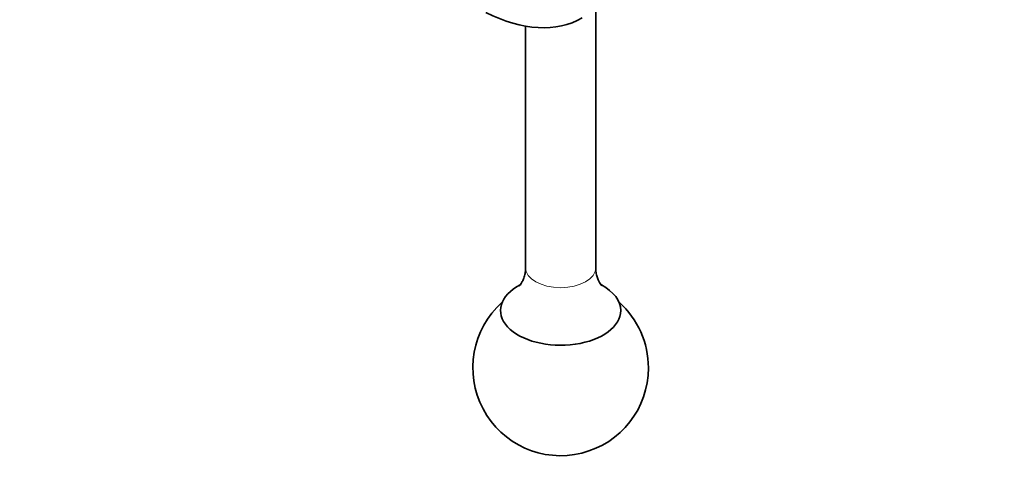
# Model space of a CAD drawing. Units: millimetres. Extents: x 0 to 756, y 0 to 1164.
# Drawn here: x 170 to 282, y 134 to 187 of the extents above; entities that cross this region are included whole.
import ezdxf
from ezdxf import colors
from ezdxf.entities.mleader import LeaderData, LeaderLine
from ezdxf.math import Vec2, Vec3

# ---------------------------------------------------------------- set-up
doc = ezdxf.new("R2010")
doc.units = ezdxf.units.MM
doc.layers.add('DV6_Défaut', color=7, linetype='Continuous')
doc.layers.add('Défaut', color=7, linetype='Continuous')

# ---------------------------------------------------------------- blocks, each defined once
blk = doc.blocks.new('_DOT')
at = {"color": 0}
blk.add_line((0, 0), (-1, 0), dxfattribs=at)
at = {"color": 0, "const_width": 0.333}
blk.add_lwpolyline([(-0.1665, 0, 1), (0.1665, 0, 1)], format="xyb", close=True, dxfattribs=at)
blk = doc.blocks.new('SE5')
at = {"layer": 'DV6_Défaut', "color": 7, "linetype": 'Continuous', "lineweight": 35}
for p, q in [((235.55, 158.33), (235.55, 187.63)), ((227.55, 185.8), (227.55, 158.33))]:
    blk.add_line(p, q, dxfattribs=at)
for start, end in [(131.7461, 0), (0, 48.2539)]:
    blk.add_arc((231.55, 146.9), 10, start, end, dxfattribs=at)
for centre, major_axis, start_param, end_param in [((222, 207.52), (12, -20.78), 5.559147, 6.283185), ((231.55, 153.43), (6.85, 0), 2.307619, 6.283185), ((231.55, 153.43), (6.85, 0), 0, 0.825553)]:
    blk.add_ellipse(centre, major_axis=major_axis, ratio=0.57735, start_param=start_param, end_param=end_param, dxfattribs=at)
at = {"layer": 'DV6_Défaut', "color": 7, "linetype": 'Continuous', "lineweight": 18}
blk.add_ellipse((231.55, 158.33), major_axis=(4, 0), ratio=0.57735, start_param=3.141593, end_param=6.283185, dxfattribs=at)
at = {"layer": 'DV6_Défaut', "color": 7, "linetype": 'Continuous', "lineweight": 35}
for points, knots in [([(227.54, 158.32), (227.54, 158.3), (227.56, 158.09), (227.5, 157.65), (227.36, 157.13), (227.19, 156.72), (227.02, 156.44), (226.9, 156.29), (226.85, 156.24), (226.84, 156.23), (226.84, 156.23)], [0, 0, 0, 0, 0.021653, 0.210634, 0.392097, 0.55791, 0.706344, 0.839766, 0.962059, 1, 1, 1, 1]), ([(236.25, 156.23), (236.25, 156.23), (236.22, 156.26), (236.12, 156.38), (235.98, 156.6), (235.81, 156.93), (235.66, 157.37), (235.56, 157.86), (235.56, 158.17), (235.56, 158.33)], [0, 0, 0, 0, 0.119074, 0.2459651, 0.382277, 0.5307321, 0.69325, 0.8696345, 1, 1, 1, 1])]:
    blk.add_open_spline(points, degree=3, knots=knots, dxfattribs=at)

msp = doc.modelspace()

# ---------------------------------------------------------------- block references
at = {"layer": 'Défaut'}
msp.add_blockref('SE5', (0, 0), dxfattribs=at)

# ---------------------------------------------------------------- leaders
at = {"layer": 'Défaut', "color": 7, "linetype": 'Continuous', "lineweight": 18}
ml = msp.add_multileader_mtext('Standard', dxfattribs=at)
ml.set_content('{\\pxsm0.9;\\fSolid Edge ISO|b1||i0||c0|p34;\\W1.;20/06/2019\\P}', color=256)
ml.set_leader_properties()
ml.set_arrow_properties(name='DOT')
ml.build(insert=Vec2(0, 0))
ml.multileader.update_dxf_attribs({"leader_type": 0, "dogleg_length": 0, "arrow_head_size": 12})
ctx = ml.context
ctx.base_point, ctx.char_height, ctx.arrow_head_size, ctx.landing_gap_size = Vec3(656.6, 1156.97), 12, 12, 4.2
notes = []
notes.append((ctx, [(0, (0, 0, 0), (0, 0), (1, 0), 1, [])]))
ctx.mtext.insert = Vec3(658.6, 1163.09)
for ctx, leaders in notes:
    for number, flags, end, landing, length, lines in leaders:
        leader = LeaderData()
        leader.index, (leader.has_last_leader_line, leader.has_dogleg_vector, leader.attachment_direction) = number, flags
        leader.last_leader_point, leader.dogleg_vector, leader.dogleg_length = Vec3(end), Vec3(landing), length
        for number, points, colour, breaks in lines:
            line = LeaderLine()
            line.index, line.vertices, line.color, line.breaks = number, Vec3.list(points), colors.encode_raw_color(colour), breaks
            leader.lines.append(line)
        ctx.leaders.append(leader)

doc.saveas('drawing.dxf')
